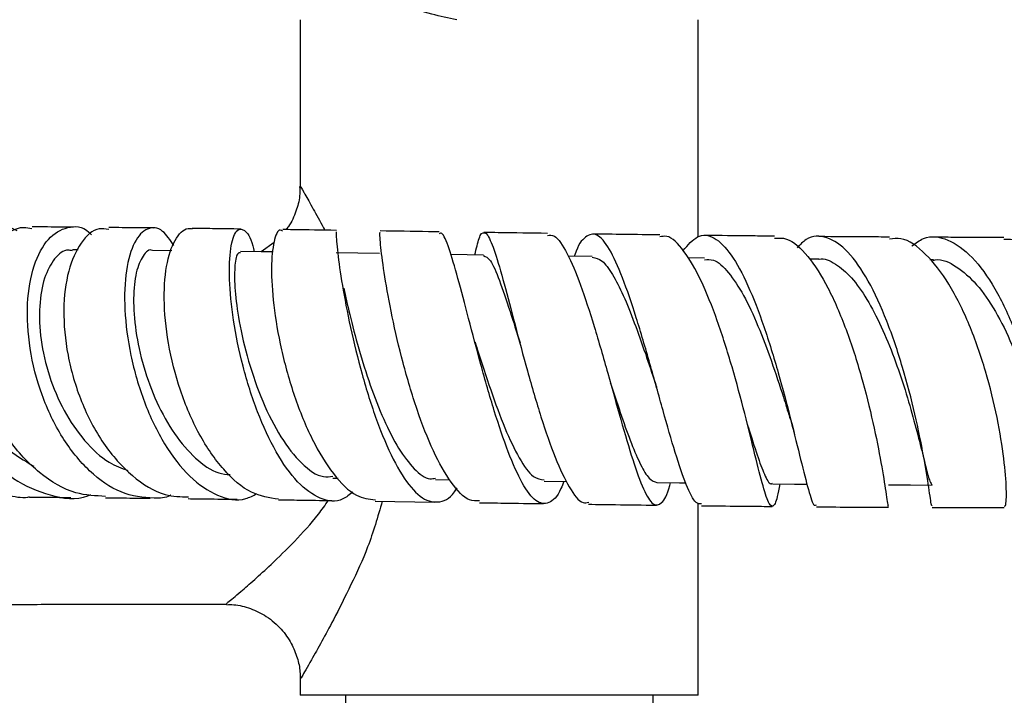
# Model space of a CAD drawing. Units: millimetres. Extents: x 5 to 995, y 5 to 995.
# Drawn here: x 489 to 522, y 788 to 811 of the extents above; entities that cross this region are included whole.
import ezdxf

# ---------------------------------------------------------------- set-up
doc = ezdxf.new("R2010")
doc.units = ezdxf.units.MM

msp = doc.modelspace()

# ---------------------------------------------------------------- linework, layer by layer
at = {"color": 7, "linetype": 'Continuous', "lineweight": 25}
for p, q in [((498.074, 810.744), (498.074, 805.191)), ((511.324, 803.507), (511.324, 810.744)), ((490.683, 803.081), (490.489, 803.083)), ((493.796, 803.049), (493.158, 803.057)), ((497.199, 803.326), (496.77, 803.013)), ((500.714, 802.958), (499.263, 802.979)), ((504.174, 802.906), (503.083, 802.922)), ((507.795, 802.854), (506.991, 802.865)), ((511.532, 802.807), (510.97, 802.814)), ((515.333, 802.769), (515.021, 802.772)), ((519.149, 802.746), (519.033, 802.747)), ((513.027, 796.99), (513.068, 796.834)), ((499.152, 795.48), (499.338, 795.477)), ((502.573, 795.43), (503.052, 795.423)), ((506.191, 795.377), (506.941, 795.367)), ((500.571, 794.709), (502.547, 794.68)), ((511.324, 788.244), (511.324, 794.648)), ((495.626, 791.31), (495.627, 791.311)), ((498.074, 788.809), (498.074, 788.244)), ((511.324, 788.244), (498.074, 788.244)), ((499.574, 788.244), (499.574, 787.744)), ((509.824, 787.744), (509.824, 788.244))]:
    msp.add_line(p, q, dxfattribs=at)
at = {"color": 7, "linetype": 'Continuous', "lineweight": 25, "flags": 128}
for points in [[(497.168, 803.008), (496.77, 803.013), (496.079, 803.022)], [(509.947, 795.327), (510.695, 795.318), (510.907, 795.315)], [(513.788, 795.284), (514.526, 795.277), (514.943, 795.274)], [(517.66, 795.254), (518.385, 795.251), (519.111, 795.247)]]:
    msp.add_lwpolyline(points, dxfattribs=at)
at = {"color": 7, "linetype": 'Continuous', "lineweight": 25}
for points, knots in [([(503.28, 810.744), (503.003, 810.799), (502.39, 810.922), (501.8, 811.13), (501.476, 811.244)], [0, 0, 0, 0, 0.450942, 1, 1, 1, 1]), ([(498.053, 805.192), (498.057, 805.084), (498.067, 804.803), (497.931, 804.347), (497.774, 803.964), (497.62, 803.786), (497.591, 803.752)], [0, 0, 0, 0, 0.208593, 0.544608, 0.913966, 1, 1, 1, 1]), ([(486.824, 803.796), (486.623, 803.808), (486.093, 803.842), (485.316, 803.297), (484.657, 802.295), (484.335, 800.923), (484.41, 799.371), (484.901, 797.81), (485.772, 796.435), (486.947, 795.383), (488.079, 794.967), (488.8, 794.805), (489.041, 794.851), (489.057, 794.854)], [0, 0, 0, 0, 0.066258, 0.174414, 0.282849, 0.391686, 0.50099, 0.610747, 0.720868, 0.831209, 0.941605, 0.996155, 1, 1, 1, 1]), ([(488.645, 803.709), (488.592, 803.736), (488.257, 803.904), (487.604, 803.861), (486.82, 803.335), (486.251, 802.312), (485.996, 800.94), (486.108, 799.376), (486.595, 797.808), (487.418, 796.428), (488.504, 795.382), (489.732, 794.862), (490.645, 794.728), (491.07, 794.914), (491.104, 794.929)], [0, 0, 0, 0, 0.018671, 0.116042, 0.213858, 0.311868, 0.409956, 0.507967, 0.605732, 0.70308, 0.799882, 0.896087, 0.991733, 1, 1, 1, 1]), ([(491.59, 794.869), (491.26, 794.884), (490.502, 794.919), (489.366, 795.601), (488.321, 796.72), (487.559, 798.168), (487.148, 799.751), (487.113, 801.282), (487.435, 802.591), (488.05, 803.473), (488.673, 803.884), (489.049, 803.805), (489.141, 803.785)], [0, 0, 0, 0, 0.084918, 0.195253, 0.305814, 0.416451, 0.526978, 0.637204, 0.746968, 0.856173, 0.964825, 1, 1, 1, 1]), ([(493.762, 794.91), (493.756, 794.906), (493.584, 794.809), (493.021, 794.795), (492.1, 794.921), (491.032, 795.657), (490.116, 796.796), (489.428, 798.236), (489.029, 799.805), (488.947, 801.324), (489.173, 802.608), (489.661, 803.518), (490.314, 803.88), (490.853, 803.876), (491.097, 803.609), (491.127, 803.576)], [0, 0, 0, 0, 0.001625, 0.04714, 0.139153, 0.231498, 0.324316, 0.417728, 0.511752, 0.606313, 0.701264, 0.79642, 0.891602, 0.986658, 1, 1, 1, 1]), ([(490.522, 803.832), (490.412, 803.834), (489.91, 803.838), (489.48, 803.841), (489.145, 803.844)], [0, 0, 0, 0, 0.220128, 1, 1, 1, 1]), ([(491.698, 803.755), (491.589, 803.774), (491.253, 803.831), (490.75, 803.36), (490.319, 802.426), (490.151, 801.101), (490.29, 799.572), (490.745, 798.006), (491.489, 796.584), (492.461, 795.5), (493.455, 794.867), (494.091, 794.857), (494.347, 794.852)], [0, 0, 0, 0, 0.050813, 0.158364, 0.266278, 0.374744, 0.48386, 0.593614, 0.703894, 0.81451, 0.925248, 1, 1, 1, 1]), ([(493.193, 803.806), (492.993, 803.808), (492.46, 803.814), (491.992, 803.819), (491.699, 803.821)], [0, 0, 0, 0, 0.374906, 1, 1, 1, 1]), ([(493.864, 803.227), (493.741, 803.408), (493.462, 803.822), (492.974, 803.853), (492.533, 803.4), (492.251, 802.445), (492.193, 801.118), (492.393, 799.571), (492.848, 797.992), (493.528, 796.569), (494.377, 795.464), (495.313, 794.843), (496.093, 794.672), (496.505, 794.897), (496.624, 794.962)], [0, 0, 0, 0, 0.0696882, 0.1591538, 0.2489503, 0.3389939, 0.4291767, 0.5193462, 0.6093129, 0.6988859, 0.7879144, 0.8763298, 0.9641786, 1, 1, 1, 1]), ([(497.345, 794.771), (497.044, 794.817), (496.421, 794.913), (495.503, 795.708), (494.681, 796.9), (494.044, 798.388), (493.644, 799.977), (493.503, 801.482), (493.613, 802.728), (493.932, 803.541), (494.26, 803.821), (494.449, 803.783), (494.473, 803.778)], [0, 0, 0, 0, 0.1031995, 0.2138937, 0.3247963, 0.4357233, 0.5464598, 0.6567699, 0.7664474, 0.8753811, 0.9835821, 1, 1, 1, 1]), ([(496.11, 803.771), (495.784, 803.776), (495.213, 803.783), (494.696, 803.789), (494.474, 803.791)], [0, 0, 0, 0, 0.570416, 1, 1, 1, 1]), ([(499.828, 795.019), (499.717, 794.928), (499.375, 794.649), (498.739, 794.742), (497.977, 795.279), (497.254, 796.301), (496.626, 797.659), (496.137, 799.208), (495.819, 800.766), (495.689, 802.152), (495.737, 803.196), (495.931, 803.782), (496.204, 803.788), (496.437, 803.494), (496.519, 803.085), (496.532, 803.016)], [0, 0, 0, 0, 0.040837, 0.124873, 0.209011, 0.293458, 0.378344, 0.463767, 0.549727, 0.636137, 0.722788, 0.809477, 0.89605, 0.982382, 1, 1, 1, 1]), ([(497.486, 803.697), (497.458, 803.716), (497.341, 803.794), (497.181, 803.396), (497.089, 802.541), (497.162, 801.264), (497.42, 799.759), (497.858, 798.184), (498.453, 796.721), (499.164, 795.567), (499.893, 794.837), (500.362, 794.777), (500.572, 794.751)], [0, 0, 0, 0, 0.033292, 0.140653, 0.248458, 0.356938, 0.46623, 0.576346, 0.687099, 0.798245, 0.909555, 1, 1, 1, 1]), ([(499.28, 803.728), (498.789, 803.736), (498.178, 803.745), (497.602, 803.752), (497.489, 803.753)], [0, 0, 0, 0, 0.803161, 1, 1, 1, 1]), ([(502.696, 803.678), (502.577, 803.68), (501.914, 803.69), (501.265, 803.7), (500.733, 803.707)], [0, 0, 0, 0, 0.178934, 1, 1, 1, 1]), ([(499.28, 803.677), (499.273, 803.675), (499.257, 803.67), (499.305, 803.036), (499.455, 801.952), (499.726, 800.521), (500.113, 798.938), (500.6, 797.385), (501.161, 796.05), (501.76, 795.095), (502.265, 794.699), (502.749, 794.664), (503.069, 794.774), (503.265, 795.106), (503.293, 795.153)], [0, 0, 0, 0, 0.07115, 0.167854, 0.264782, 0.361815, 0.458783, 0.5555, 0.651814, 0.74763, 0.842933, 0.889864, 0.984431, 1, 1, 1, 1]), ([(504.04, 794.724), (503.929, 794.719), (503.622, 794.704), (503.094, 795.28), (502.497, 796.325), (501.948, 797.738), (501.479, 799.318), (501.116, 800.881), (500.871, 802.246), (500.744, 803.215), (500.712, 803.709), (500.727, 803.657), (500.731, 803.64)], [0, 0, 0, 0, 0.062878, 0.173895, 0.285139, 0.396456, 0.50768, 0.618596, 0.728986, 0.838686, 0.947632, 1, 1, 1, 1]), ([(506.849, 795.368), (506.817, 795.284), (506.657, 794.873), (506.35, 794.596), (505.92, 794.637), (505.464, 795.244), (504.995, 796.301), (504.527, 797.697), (504.078, 799.266), (503.668, 800.824), (503.311, 802.195), (503.017, 803.175), (502.817, 803.678), (502.725, 803.626), (502.695, 803.61)], [0, 0, 0, 0, 0.023549, 0.115804, 0.208022, 0.300362, 0.39297, 0.485942, 0.579336, 0.673125, 0.767219, 0.861489, 0.95578, 1, 1, 1, 1]), ([(503.889, 802.91), (503.934, 803.119), (504.007, 803.46), (504.14, 803.689), (504.304, 803.643), (504.548, 803.047), (504.851, 801.997), (505.214, 800.608), (505.63, 799.042), (506.084, 797.483), (506.558, 796.107), (507.031, 795.121), (507.407, 794.614), (507.612, 794.66), (507.674, 794.674)], [0, 0, 0, 0, 0.071365, 0.116778, 0.208585, 0.300741, 0.393319, 0.486436, 0.580114, 0.674293, 0.76886, 0.863663, 0.95854, 1, 1, 1, 1]), ([(506.299, 803.626), (505.754, 803.634), (505.045, 803.644), (504.344, 803.654), (504.183, 803.656)], [0, 0, 0, 0, 0.770649, 1, 1, 1, 1]), ([(506.299, 803.561), (506.376, 803.568), (506.583, 803.589), (506.952, 803.013), (507.398, 801.967), (507.857, 800.552), (508.312, 798.969), (508.746, 797.4), (509.146, 796.036), (509.504, 795.044), (509.82, 794.527), (510.107, 794.604), (510.291, 794.914), (510.393, 795.292), (510.401, 795.321)], [0, 0, 0, 0, 0.056569, 0.150437, 0.244513, 0.338699, 0.432876, 0.526897, 0.620637, 0.714023, 0.807037, 0.899737, 0.992223, 1, 1, 1, 1]), ([(511.43, 794.623), (511.37, 794.619), (511.215, 794.609), (510.929, 795.206), (510.563, 796.273), (510.155, 797.701), (509.716, 799.289), (509.259, 800.853), (508.801, 802.203), (508.36, 803.173), (507.945, 803.664), (507.563, 803.56), (507.318, 803.246), (507.2, 802.879), (507.195, 802.862)], [0, 0, 0, 0, 0.058239, 0.152714, 0.247315, 0.341929, 0.436443, 0.530726, 0.624655, 0.718135, 0.811119, 0.903629, 0.995778, 1, 1, 1, 1]), ([(510.042, 803.576), (509.647, 803.581), (508.901, 803.59), (508.153, 803.6), (507.801, 803.605)], [0, 0, 0, 0, 0.5288533, 1, 1, 1, 1]), ([(514.038, 795.282), (514.023, 795.203), (513.948, 794.791), (513.847, 794.507), (513.687, 794.538), (513.488, 795.142), (513.223, 796.202), (512.88, 797.605), (512.457, 799.183), (511.964, 800.746), (511.418, 802.118), (510.846, 803.09), (510.378, 803.579), (510.118, 803.524), (510.041, 803.508)], [0, 0, 0, 0, 0.022169, 0.115169, 0.208185, 0.301346, 0.39474, 0.488431, 0.582446, 0.676757, 0.7713, 0.865981, 0.960675, 1, 1, 1, 1]), ([(510.818, 803.053), (510.977, 803.238), (511.306, 803.623), (511.849, 803.551), (512.417, 802.983), (512.981, 801.937), (513.516, 800.549), (513.998, 798.977), (514.41, 797.41), (514.744, 796.028), (514.998, 795.036), (515.158, 794.527), (515.232, 794.574), (515.255, 794.589)], [0, 0, 0, 0, 0.088382, 0.183446, 0.278743, 0.374375, 0.470412, 0.566884, 0.663757, 0.76096, 0.858385, 0.9559, 1, 1, 1, 1]), ([(513.856, 803.534), (513.641, 803.536), (512.943, 803.542), (512.169, 803.55), (511.609, 803.557), (511.538, 803.558)], [0, 0, 0, 0, 0.278885, 0.9086, 1, 1, 1, 1]), ([(513.855, 803.466), (513.99, 803.474), (514.359, 803.495), (514.973, 802.92), (515.65, 801.871), (516.258, 800.451), (516.767, 798.863), (517.156, 797.295), (517.422, 795.927), (517.576, 794.969), (517.635, 794.494), (517.649, 794.553), (517.653, 794.569)], [0, 0, 0, 0, 0.064774, 0.176355, 0.288147, 0.400035, 0.511907, 0.623639, 0.735116, 0.84625, 0.957001, 1, 1, 1, 1]), ([(519.105, 794.564), (519.099, 794.555), (519.083, 794.532), (519.01, 795.108), (518.84, 796.158), (518.553, 797.579), (518.142, 799.167), (517.615, 800.738), (516.993, 802.095), (516.309, 803.084), (515.602, 803.552), (515.024, 803.572), (514.712, 803.249), (514.614, 803.148)], [0, 0, 0, 0, 0.05901, 0.15901, 0.259131, 0.359284, 0.45936, 0.559234, 0.658791, 0.757953, 0.856693, 0.95506, 1, 1, 1, 1]), ([(517.689, 803.505), (517.444, 803.506), (516.666, 803.509), (515.875, 803.516), (515.334, 803.521)], [0, 0, 0, 0, 0.315977, 1, 1, 1, 1]), ([(521.507, 794.559), (521.523, 794.548), (521.569, 794.515), (521.593, 795.058), (521.517, 796.074), (521.294, 797.467), (520.909, 799.04), (520.365, 800.611), (519.682, 801.997), (518.901, 802.99), (518.215, 803.5), (517.815, 803.45), (517.689, 803.435)], [0, 0, 0, 0, 0.060182, 0.170251, 0.280595, 0.391285, 0.502342, 0.613732, 0.725379, 0.837164, 0.948952, 1, 1, 1, 1]), ([(518.435, 803.215), (518.561, 803.307), (518.943, 803.585), (519.635, 803.472), (520.451, 802.901), (521.214, 801.835), (521.874, 800.435), (522.396, 798.857), (522.76, 797.295), (522.962, 795.927), (523.019, 794.963), (522.984, 794.483), (522.94, 794.543), (522.928, 794.56)], [0, 0, 0, 0, 0.049201, 0.149184, 0.249343, 0.34979, 0.450589, 0.551764, 0.653287, 0.755088, 0.857074, 0.959133, 1, 1, 1, 1]), ([(521.496, 803.494), (520.938, 803.493), (520.161, 803.492), (519.365, 803.497), (519.141, 803.498)], [0, 0, 0, 0, 0.718785, 1, 1, 1, 1]), ([(521.496, 803.429), (521.696, 803.433), (522.209, 803.443), (523.03, 802.837), (523.879, 801.764), (524.59, 800.331), (525.121, 798.74), (525.449, 797.182), (525.578, 795.837), (525.534, 794.914), (525.41, 794.474), (525.317, 794.546), (525.294, 794.563)], [0, 0, 0, 0, 0.071642, 0.183233, 0.295021, 0.40689, 0.518724, 0.630404, 0.741823, 0.852904, 0.963613, 1, 1, 1, 1]), ([(487.845, 803.06), (487.64, 802.988), (487.208, 802.836), (486.728, 802.041), (486.497, 800.957), (486.56, 799.73), (486.886, 798.512), (487.466, 797.385), (488.249, 796.434), (488.886, 796.06), (489.203, 795.874)], [0, 0, 0, 0, 0.122694, 0.259461, 0.396333, 0.518041, 0.63952, 0.760619, 0.881225, 1, 1, 1, 1]), ([(490.49, 803.044), (490.442, 803.056), (490.228, 803.109), (489.877, 802.816), (489.532, 802.183), (489.364, 801.231), (489.411, 800.093), (489.687, 798.875), (490.184, 797.699), (490.871, 796.701), (491.61, 795.997), (492.123, 795.809), (492.333, 795.733)], [0, 0, 0, 0, 0.031757, 0.143317, 0.255138, 0.367081, 0.478997, 0.590737, 0.702143, 0.813091, 0.92352, 1, 1, 1, 1]), ([(493.158, 803.056), (493.157, 803.056), (493.042, 803.121), (492.827, 802.9), (492.592, 802.375), (492.497, 801.491), (492.573, 800.396), (492.834, 799.186), (493.273, 797.988), (493.867, 796.916), (494.576, 796.106), (495.222, 795.638), (495.612, 795.604), (495.739, 795.592)], [0, 0, 0, 0, 0.000511, 0.106003, 0.211804, 0.317783, 0.423791, 0.529676, 0.635276, 0.740452, 0.84513, 0.9493, 1, 1, 1, 1]), ([(496.083, 802.981), (496.047, 802.98), (495.958, 802.979), (495.878, 802.537), (495.886, 801.763), (496.026, 800.679), (496.327, 799.38), (496.802, 798.015), (497.411, 796.8), (498.108, 795.929), (498.709, 795.484), (499.05, 795.527), (499.152, 795.54)], [0, 0, 0, 0, 0.070301, 0.172721, 0.27538, 0.378125, 0.49356, 0.608914, 0.723744, 0.837981, 0.951649, 1, 1, 1, 1]), ([(504.173, 802.885), (504.246, 802.855), (504.402, 802.794), (504.695, 802.108), (505.024, 801.135), (505.276, 800.338), (505.389, 799.978)], [0, 0, 0, 0, 0.240744, 0.508811, 0.778188, 1, 1, 1, 1]), ([(507.792, 802.835), (507.901, 802.814), (508.118, 802.77), (508.466, 802.293), (508.826, 801.588), (509.193, 800.671), (509.553, 799.653), (509.782, 798.962), (509.893, 798.631)], [0, 0, 0, 0, 0.1674158, 0.3354685, 0.5041188, 0.6733556, 0.8430715, 1, 1, 1, 1]), ([(511.531, 802.746), (511.629, 802.756), (511.89, 802.782), (512.331, 802.355), (512.833, 801.603), (513.317, 800.564), (513.763, 799.381), (514.116, 798.307), (514.295, 797.727), (514.361, 797.512)], [0, 0, 0, 0, 0.09657, 0.257011, 0.418034, 0.579632, 0.74168, 0.904105, 1, 1, 1, 1]), ([(515.334, 802.765), (515.339, 802.767), (515.519, 802.815), (515.888, 802.63), (516.424, 802.192), (516.941, 801.461), (517.421, 800.54), (517.85, 799.492), (518.216, 798.405), (518.514, 797.368), (518.746, 796.461), (518.914, 795.77), (519.031, 795.324), (519.085, 795.278), (519.111, 795.256)], [0, 0, 0, 0, 0.002442, 0.092752, 0.18333, 0.274157, 0.365251, 0.456552, 0.548034, 0.639619, 0.73125, 0.822854, 0.914369, 1, 1, 1, 1]), ([(519.143, 802.728), (519.166, 802.734), (519.418, 802.797), (519.916, 802.548), (520.597, 801.975), (521.229, 801.055), (521.779, 799.935), (522.227, 798.714), (522.56, 797.525), (522.779, 796.481), (522.895, 795.713), (522.932, 795.281), (522.929, 795.285), (522.928, 795.287)], [0, 0, 0, 0, 0.0103639, 0.1120329, 0.2140144, 0.3162996, 0.4188554, 0.5216531, 0.6245875, 0.7275921, 0.8305708, 0.9334206, 1, 1, 1, 1]), ([(499.521, 801.798), (499.582, 801.52), (499.71, 800.932), (500.01, 799.789), (500.393, 798.568), (500.844, 797.407), (501.343, 796.423), (501.866, 795.75), (502.284, 795.42), (502.514, 795.463), (502.575, 795.474)], [0, 0, 0, 0, 0.12422, 0.262944, 0.401447, 0.539555, 0.677189, 0.814258, 0.950811, 1, 1, 1, 1]), ([(505.339, 800.148), (505.337, 800.154), (505.317, 800.22), (505.298, 800.294), (505.28, 800.362)], [0, 0, 0, 0, 0.090175, 1, 1, 1, 1]), ([(503.893, 800.004), (503.917, 799.926), (504.075, 799.427), (504.41, 798.392), (504.881, 797.111), (505.363, 796.095), (505.805, 795.466), (506.074, 795.431), (506.194, 795.416)], [0, 0, 0, 0, 0.037061, 0.238868, 0.440106, 0.640647, 0.84043, 1, 1, 1, 1]), ([(508.394, 798.651), (508.403, 798.623), (508.533, 798.237), (508.771, 797.517), (509.1, 796.598), (509.405, 795.89), (509.689, 795.417), (509.862, 795.357), (509.948, 795.327)], [0, 0, 0, 0, 0.015524, 0.213467, 0.410995, 0.607976, 0.804448, 1, 1, 1, 1]), ([(509.89, 798.64), (509.9, 798.609), (509.915, 798.563), (509.93, 798.51), (509.935, 798.493)], [0, 0, 0, 0, 0.665611, 1, 1, 1, 1]), ([(514.364, 797.506), (514.397, 797.396), (514.453, 797.21), (514.504, 797.006), (514.526, 796.923)], [0, 0, 0, 0, 0.589865, 1, 1, 1, 1]), ([(512.962, 797.252), (512.981, 797.191), (513.117, 796.755), (513.317, 796.112), (513.56, 795.503), (513.707, 795.242), (513.779, 795.302), (513.789, 795.311)], [0, 0, 0, 0, 0.049281, 0.350136, 0.650198, 0.949391, 1, 1, 1, 1]), ([(489.058, 794.844), (489.263, 794.843), (489.684, 794.84), (490.177, 794.835), (490.431, 794.833)], [0, 0, 0, 0, 0.4867319, 1, 1, 1, 1]), ([(491.587, 794.822), (491.782, 794.82), (492.242, 794.816), (492.773, 794.81), (493.079, 794.807)], [0, 0, 0, 0, 0.422251, 1, 1, 1, 1]), ([(494.344, 794.793), (494.547, 794.79), (495.056, 794.785), (495.628, 794.777), (495.972, 794.773)], [0, 0, 0, 0, 0.396554, 1, 1, 1, 1]), ([(497.343, 794.755), (497.577, 794.752), (498.147, 794.745), (498.761, 794.736), (499.123, 794.73)], [0, 0, 0, 0, 0.40962, 1, 1, 1, 1]), ([(504.039, 794.658), (504.308, 794.654), (505.016, 794.643), (505.73, 794.633), (506.173, 794.627)], [0, 0, 0, 0, 0.379317, 1, 1, 1, 1]), ([(507.673, 794.606), (507.97, 794.602), (508.724, 794.592), (509.477, 794.582), (509.933, 794.576)], [0, 0, 0, 0, 0.393368, 1, 1, 1, 1]), ([(511.429, 794.558), (511.696, 794.555), (512.365, 794.548), (513.149, 794.54), (513.663, 794.535), (513.778, 794.534)], [0, 0, 0, 0, 0.340148, 0.851526, 1, 1, 1, 1]), ([(515.255, 794.521), (515.274, 794.52), (516.08, 794.513), (516.876, 794.508), (517.652, 794.504)], [0, 0, 0, 0, 0.023833, 1, 1, 1, 1]), ([(519.105, 794.498), (519.534, 794.496), (520.345, 794.492), (521.135, 794.493), (521.508, 794.493)], [0, 0, 0, 0, 0.52901, 1, 1, 1, 1]), ([(473.41, 791.235), (474.23, 791.234), (476.191, 791.229), (479.091, 791.226), (481.906, 791.23), (483.983, 791.239), (485.567, 791.249), (487.004, 791.26), (488.772, 791.271), (490.975, 791.281), (493.309, 791.284), (494.908, 791.278), (495.627, 791.275)], [0, 0, 0, 0, 0.110809, 0.264756, 0.391482, 0.490953, 0.545394, 0.605399, 0.684957, 0.784125, 0.902963, 1, 1, 1, 1]), ([(495.625, 791.262), (495.703, 791.264), (495.971, 791.268), (496.427, 791.146), (496.975, 790.88), (497.441, 790.477), (497.782, 789.996), (497.98, 789.508), (498.069, 789.11), (498.066, 788.88), (498.065, 788.808)], [0, 0, 0, 0, 0.0602715, 0.2093514, 0.363332, 0.5338752, 0.68468, 0.8203951, 0.9439373, 1, 1, 1, 1])]:
    msp.add_open_spline(points, degree=3, knots=knots, dxfattribs=at)
at = {"color": 8, "linetype": 'Continuous', "lineweight": 25}
for points, knots in [([(498.084, 805.191), (498.1, 805.161), (498.118, 805.129), (498.263, 804.869), (498.448, 804.537), (498.7, 804.085), (498.856, 803.789), (498.885, 803.734)], [0, 0, 0, 0, 0.337956, 0.357492, 0.654863, 0.935781, 1, 1, 1, 1]), ([(495.627, 791.311), (495.619, 791.304), (495.607, 791.294), (495.737, 791.4), (496.017, 791.632), (496.549, 792.094), (497.155, 792.645), (497.883, 793.362), (498.549, 794.079), (498.899, 794.578), (499.007, 794.732)], [0, 0, 0, 0, 0.0690205, 0.0976204, 0.2798599, 0.4125353, 0.5490198, 0.7309161, 0.9170323, 1, 1, 1, 1]), ([(500.802, 794.706), (500.652, 794.189), (500.366, 793.205), (499.756, 791.904), (499.23, 790.855), (498.778, 790.019), (498.396, 789.333), (498.111, 788.836), (498.098, 788.816), (498.093, 788.809)], [0, 0, 0, 0, 0.180609, 0.343251, 0.509523, 0.624686, 0.742916, 0.90119, 1, 1, 1, 1])]:
    msp.add_open_spline(points, degree=3, knots=knots, dxfattribs=at)

doc.saveas('drawing.dxf')
